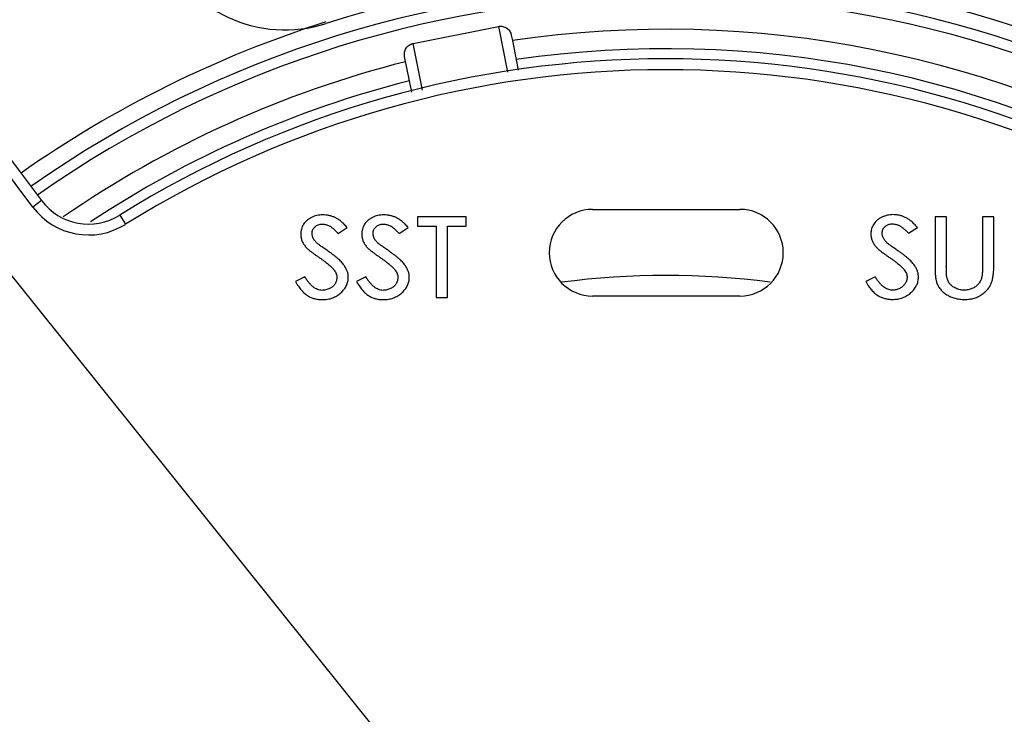
# Model space of a CAD drawing. Units: inches. Extents: x -629.4 to -591.9, y 687.7 to 713.8.
# Drawn here: x -611.8 to -610, y 707.6 to 708.9 of the extents above; entities that cross this region are included whole.
import ezdxf

# ---------------------------------------------------------------- set-up
doc = ezdxf.new("R2010")
doc.units = ezdxf.units.IN
doc.header["$MEASUREMENT"] = 0
doc.layers.add('A-ANNO-DIM', color=1, linetype='Continuous')
doc.styles.add('ARCH', font='archquik.shx')
doc.dimstyles.new('00$3', dxfattribs={"dimtxt": 0.125, "dimasz": 0.18, "dimexe": 0.1, "dimexo": 0.1, "dimgap": 0.09, "dimtad": 0, "dimtih": 1, "dimtoh": 1, "dimzin": 4, "dimdsep": 46, "dimtxsty": 'ARCH', "dimcen": 0.09, "dimclrd": 1, "dimclre": 1, "dimclrt": 4, "dimadec": 0, "dimazin": 0, "dimtfac": 1, "dimtmove": 0, "dimatfit": 3, "dimfxl": 0, "dimtolj": 1, "dimtzin": 4, "dimarcsym": 0})

# ---------------------------------------------------------------- blocks, each defined once
blk = doc.blocks.new('*D12')
at = {"layer": 'A-ANNO-DIM', "color": 1, "lineweight": -2}
for p, q in [((-612.5433, 709.2681), (-612.6559, 709.4085)), ((-612.4307, 709.1277), (-608.8869, 704.7095)), ((-608.4978, 704.2243), (-608.7743, 704.569)), ((-608.3178, 704.2243), (-608.4978, 704.2243))]:
    blk.add_line(p, q, dxfattribs=at)
at = {"layer": 'A-ANNO-DIM', "color": 1}
for points in [[(-612.5199, 709.2869), (-612.5667, 709.2493), (-612.4307, 709.1277)], [(-608.7509, 704.5878), (-608.7977, 704.5503), (-608.8869, 704.7095)]]:
    blk.add_solid(points, dxfattribs=at)
at = {"layer": 'Defpoints', "color": 0}
for p in [(-612.4307, 709.1277), (-608.8869, 704.7095)]:
    blk.add_point(p, dxfattribs=at)
at = {"layer": 'A-ANNO-DIM', "color": 4, "insert": (-607.6177, 704.2243), "char_height": 0.125, "attachment_point": 5, "style": 'ARCH'}
blk.add_mtext('\\A1;∅5.66 [∅144]', dxfattribs=at)

msp = doc.modelspace()

# ---------------------------------------------------------------- linework, layer by layer
at = {"color": 7, "linetype": 'Continuous'}
for p, q in [((-611.116, 708.8147), (-610.9615, 708.8455)), ((-610.9615, 708.8455), (-610.9452, 708.7629)), ((-610.9383, 708.8296), (-610.9364, 708.82)), ((-610.9364, 708.82), (-610.9258, 708.7664)), ((-611.0992, 708.7302), (-611.116, 708.8147)), ((-611.1185, 708.7264), (-611.1314, 708.7912)), ((-610.9452, 708.7629), (-610.9451, 708.7624)), ((-611.8038, 708.5186), (-611.9645, 708.7319)), ((-611.9488, 708.7437), (-611.7881, 708.5305)), ((-611.7881, 708.5305), (-611.8038, 708.5186)), ((-611.6467, 708.5042), (-611.6363, 708.4875)), ((-611.0201, 708.5009), (-611.108, 708.5009)), ((-611.108, 708.5009), (-611.108, 708.4841)), ((-611.0201, 708.4841), (-611.0201, 708.5009)), ((-610.7914, 708.5145), (-610.5248, 708.5145)), ((-610.1514, 708.5012), (-610.1719, 708.5012)), ((-610.1719, 708.5012), (-610.1719, 708.4135)), ((-610.1514, 708.4132), (-610.1514, 708.5012)), ((-610.0654, 708.5012), (-610.0859, 708.5012)), ((-610.0859, 708.5012), (-610.0859, 708.4132)), ((-610.0654, 708.4135), (-610.0654, 708.5012)), ((-611.2514, 708.471), (-611.2351, 708.4815)), ((-611.141, 708.471), (-611.1248, 708.4815)), ((-611.108, 708.4841), (-611.0743, 708.4841)), ((-611.0743, 708.4841), (-611.0743, 708.3551)), ((-611.0538, 708.4841), (-611.0201, 708.4841)), ((-611.0538, 708.3551), (-611.0538, 708.4841)), ((-610.22, 708.4713), (-610.2037, 708.4818)), ((-611.3117, 708.3924), (-611.3286, 708.384)), ((-611.2014, 708.3924), (-611.2183, 708.384)), ((-610.2803, 708.3928), (-610.2972, 708.3844)), ((-610.5248, 708.3578), (-610.7914, 708.3578)), ((-611.0743, 708.3551), (-611.0538, 708.3551))]:
    msp.add_line(p, q, dxfattribs=at)
msp.add_circle((-610.6588, 706.9186), 3.1534, dxfattribs=at)
for centre, radius, start, end in [((-610.6588, 706.9186), 2.8319, 87.2693, 196.1139), ((-610.6588, 706.9186), 2.8158, 89.2739, 195.9922), ((-610.6588, 706.9186), 2.6539, 114.8297, 184.6699), ((-610.6588, 706.9186), 2.6408, 114.8297, 184.6699), ((-611.3476, 709.0853), 0.2461, 203.25, 287.6349), ((-610.6588, 706.9186), 2.0276, 71.8645, 107.6349), ((-610.6586, 706.9189), 2, 54.9532, 125.0556), ((-610.6586, 706.9189), 1.9803, 54.9748, 125.0371), ((-610.6588, 706.9186), 2.0302, 107.631, 125.0695), ((-610.6586, 706.9189), 1.9213, 59.1865, 98.3135), ((-610.6586, 706.9189), 1.8862, 59.2411, 98.2589), ((-610.6588, 706.9186), 1.8682, 58.1105, 121.9239), ((-610.6586, 706.9189), 1.9213, 104.1865, 124.5696), ((-610.6588, 706.9186), 1.8485, 58.1105, 121.9238), ((-610.6586, 706.9189), 1.8862, 104.2411, 123.4863), ((-611.703, 708.5946), 0.1263, 217.001, 301.9259), ((-611.703, 708.5946), 0.1066, 217, 301.9239), ((-610.7913, 708.4362), 0.0784, 90.0379, 269.9621), ((-610.5248, 708.4362), 0.0784, 270, 90), ((-610.6588, 706.9185), 1.4764, 82.6559, 97.3474)]:
    msp.add_arc(centre, radius, start, end, dxfattribs=at)
for points, start_tangent, end_tangent in [([(-610.9615, 708.8455), (-610.9538, 708.8454), (-610.9467, 708.8424), (-610.9412, 708.8368), (-610.9383, 708.8296)], (0.980785, 0.19509), (0.19509, -0.980785)), ([(-611.1314, 708.7912), (-611.1314, 708.799), (-611.1285, 708.8062), (-611.1231, 708.8117), (-611.116, 708.8147)], (-0.19509, 0.980785), (0.980785, 0.19509)), ([(-611.2796, 708.5046), (-611.2849, 708.5043), (-611.29, 708.5035), (-611.2949, 708.5021), (-611.2997, 708.5001), (-611.3041, 708.4976), (-611.3079, 708.4946), (-611.3113, 708.4913), (-611.3141, 708.4875), (-611.3164, 708.4834), (-611.318, 708.479), (-611.3189, 708.4745), (-611.3192, 708.4697)], (-0.999467, -0.032647), (-0.037688, -0.99929)), ([(-611.2351, 708.4815), (-611.2379, 708.4846), (-611.2407, 708.4876), (-611.2435, 708.4902), (-611.2463, 708.4926), (-611.249, 708.4948), (-611.2517, 708.4966), (-611.2544, 708.4983), (-611.257, 708.4997), (-611.2623, 708.5018), (-611.2679, 708.5034), (-611.2737, 708.5043), (-611.2796, 708.5046)], (-0.658778, 0.752337), (-0.999447, 0.033255)), ([(-611.1693, 708.5046), (-611.1746, 708.5043), (-611.1797, 708.5035), (-611.1846, 708.5021), (-611.1894, 708.5001), (-611.1937, 708.4976), (-611.1976, 708.4946), (-611.201, 708.4913), (-611.2038, 708.4875), (-611.206, 708.4834), (-611.2076, 708.479), (-611.2086, 708.4745), (-611.2089, 708.4697)], (-0.999467, -0.032647), (-0.037688, -0.99929)), ([(-611.1248, 708.4815), (-611.1276, 708.4846), (-611.1304, 708.4876), (-611.1332, 708.4902), (-611.136, 708.4926), (-611.1387, 708.4948), (-611.1414, 708.4966), (-611.1441, 708.4983), (-611.1467, 708.4997), (-611.152, 708.5018), (-611.1576, 708.5034), (-611.1634, 708.5043), (-611.1693, 708.5046)], (-0.658778, 0.752338), (-0.999447, 0.033255)), ([(-610.2482, 708.505), (-610.2535, 708.5047), (-610.2586, 708.5038), (-610.2635, 708.5024), (-610.2683, 708.5004), (-610.2727, 708.4979), (-610.2765, 708.495), (-610.2799, 708.4916), (-610.2827, 708.4878), (-610.285, 708.4837), (-610.2866, 708.4794), (-610.2875, 708.4748), (-610.2879, 708.4701)], (-0.999467, -0.032647), (-0.037688, -0.99929)), ([(-610.2037, 708.4818), (-610.2066, 708.485), (-610.2094, 708.4879), (-610.2121, 708.4906), (-610.2149, 708.493), (-610.2176, 708.4951), (-610.2203, 708.497), (-610.223, 708.4986), (-610.2256, 708.5), (-610.2309, 708.5022), (-610.2365, 708.5038), (-610.2423, 708.5047), (-610.2482, 708.505)], (-0.658779, 0.752337), (-0.999447, 0.033255)), ([(-611.2987, 708.4712), (-611.2984, 708.4748), (-611.2974, 708.478), (-611.2957, 708.4808), (-611.2934, 708.4832), (-611.2907, 708.4852), (-611.2876, 708.4867), (-611.2842, 708.4875), (-611.2806, 708.4878)], (0.044194, 0.999023), (0.999024, 0.044175)), ([(-611.2806, 708.4878), (-611.2771, 708.4876), (-611.2738, 708.487), (-611.2707, 708.4861), (-611.2677, 708.4847), (-611.2661, 708.4839), (-611.2644, 708.4827), (-611.2626, 708.4814), (-611.2606, 708.4798), (-611.2585, 708.4779), (-611.2563, 708.4758), (-611.2539, 708.4735), (-611.2514, 708.471)], (0.99926, -0.038464), (0.700241, -0.713906)), ([(-611.1884, 708.4712), (-611.188, 708.4748), (-611.1871, 708.478), (-611.1854, 708.4808), (-611.1831, 708.4832), (-611.1804, 708.4852), (-611.1773, 708.4867), (-611.1739, 708.4875), (-611.1703, 708.4878)], (0.044194, 0.999023), (0.999024, 0.044175)), ([(-611.1703, 708.4878), (-611.1668, 708.4876), (-611.1635, 708.487), (-611.1604, 708.4861), (-611.1573, 708.4847), (-611.1558, 708.4839), (-611.1541, 708.4827), (-611.1523, 708.4814), (-611.1503, 708.4798), (-611.1482, 708.4779), (-611.146, 708.4758), (-611.1436, 708.4735), (-611.141, 708.471)], (0.99926, -0.038464), (0.700241, -0.713906)), ([(-610.2673, 708.4716), (-610.267, 708.4751), (-610.266, 708.4783), (-610.2643, 708.4811), (-610.2621, 708.4836), (-610.2593, 708.4856), (-610.2562, 708.487), (-610.2529, 708.4879), (-610.2492, 708.4882)], (0.044194, 0.999023), (0.999024, 0.044175)), ([(-610.2492, 708.4882), (-610.2458, 708.488), (-610.2425, 708.4874), (-610.2393, 708.4864), (-610.2363, 708.4851), (-610.2347, 708.4842), (-610.233, 708.4831), (-610.2312, 708.4817), (-610.2292, 708.4801), (-610.2271, 708.4783), (-610.2249, 708.4762), (-610.2225, 708.4739), (-610.22, 708.4713)], (0.99926, -0.038464), (0.700241, -0.713906)), ([(-611.3192, 708.4697), (-611.3191, 708.4667), (-611.3187, 708.4637), (-611.318, 708.4608), (-611.3171, 708.4579), (-611.3158, 708.4551), (-611.3143, 708.4523), (-611.3125, 708.4496), (-611.3105, 708.447)], (0.029321, -0.99957), (0.627083, -0.778953)), ([(-611.2901, 708.4537), (-611.2922, 708.4559), (-611.294, 708.458), (-611.2955, 708.4601), (-611.2967, 708.4622), (-611.2976, 708.4643), (-611.2982, 708.4666), (-611.2986, 708.4688), (-611.2987, 708.4712)], (-0.711405, 0.702782), (-0.023731, 0.999718)), ([(-611.2089, 708.4697), (-611.2088, 708.4667), (-611.2084, 708.4637), (-611.2077, 708.4608), (-611.2067, 708.4579), (-611.2055, 708.4551), (-611.204, 708.4523), (-611.2022, 708.4496), (-611.2001, 708.447)], (0.029321, -0.99957), (0.627083, -0.778953)), ([(-611.1798, 708.4537), (-611.1819, 708.4559), (-611.1837, 708.458), (-611.1852, 708.4601), (-611.1864, 708.4622), (-611.1873, 708.4643), (-611.1879, 708.4666), (-611.1883, 708.4688), (-611.1884, 708.4712)], (-0.711405, 0.702782), (-0.023731, 0.999718)), ([(-610.2879, 708.4701), (-610.2877, 708.467), (-610.2873, 708.4641), (-610.2866, 708.4611), (-610.2857, 708.4582), (-610.2844, 708.4554), (-610.2829, 708.4527), (-610.2811, 708.45), (-610.2791, 708.4473)], (0.029321, -0.99957), (0.627083, -0.778953)), ([(-610.2587, 708.4541), (-610.2608, 708.4562), (-610.2626, 708.4584), (-610.2641, 708.4605), (-610.2653, 708.4626), (-610.2662, 708.4647), (-610.2668, 708.4669), (-610.2672, 708.4692), (-610.2673, 708.4716)], (-0.711405, 0.702782), (-0.023731, 0.999718)), ([(-611.3105, 708.447), (-611.309, 708.4453), (-611.307, 708.4434), (-611.3046, 708.4413), (-611.3017, 708.4389), (-611.2984, 708.4364), (-611.2945, 708.4335), (-611.2902, 708.4305), (-611.2855, 708.4272)], (0.65572, -0.755004), (0.822494, -0.568774)), ([(-611.2703, 708.4394), (-611.2741, 708.442), (-611.2776, 708.4444), (-611.2807, 708.4466), (-611.2833, 708.4485), (-611.2856, 708.4502), (-611.2875, 708.4516), (-611.289, 708.4528), (-611.2901, 708.4537)], (-0.824865, 0.56533), (-0.749774, 0.661694)), ([(-611.2001, 708.447), (-611.1987, 708.4453), (-611.1967, 708.4434), (-611.1943, 708.4413), (-611.1914, 708.4389), (-611.188, 708.4364), (-611.1842, 708.4335), (-611.1799, 708.4305), (-611.1752, 708.4272)], (0.65572, -0.755004), (0.822494, -0.568774)), ([(-611.16, 708.4394), (-611.1638, 708.442), (-611.1673, 708.4444), (-611.1703, 708.4466), (-611.173, 708.4485), (-611.1753, 708.4502), (-611.1772, 708.4516), (-611.1787, 708.4528), (-611.1798, 708.4537)], (-0.824865, 0.56533), (-0.749774, 0.661694)), ([(-610.2791, 708.4473), (-610.2776, 708.4457), (-610.2756, 708.4438), (-610.2732, 708.4416), (-610.2703, 708.4393), (-610.267, 708.4367), (-610.2631, 708.4339), (-610.2588, 708.4308), (-610.2541, 708.4275)], (0.65572, -0.755004), (0.822494, -0.568774)), ([(-610.2389, 708.4397), (-610.2427, 708.4424), (-610.2462, 708.4448), (-610.2493, 708.447), (-610.252, 708.4489), (-610.2542, 708.4506), (-610.2561, 708.452), (-610.2576, 708.4531), (-610.2587, 708.4541)], (-0.824865, 0.56533), (-0.749774, 0.661694)), ([(-611.2855, 708.4272), (-611.2808, 708.424), (-611.2765, 708.4208), (-611.2726, 708.4179), (-611.2691, 708.415), (-611.266, 708.4123), (-611.2632, 708.4096), (-611.2608, 708.4071), (-611.2588, 708.4047)], (0.825254, -0.564762), (0.633886, -0.773427)), ([(-611.2332, 708.3918), (-611.2334, 708.3945), (-611.2337, 708.3972), (-611.2343, 708.4), (-611.2352, 708.4027), (-611.2363, 708.4054), (-611.2376, 708.4082), (-611.2392, 708.411), (-611.241, 708.4137), (-611.2432, 708.4165), (-611.2457, 708.4195), (-611.2488, 708.4225), (-611.2522, 708.4257), (-611.2561, 708.4289), (-611.2604, 708.4323), (-611.2651, 708.4358), (-611.2703, 708.4394)], (-0.02114, 0.999777), (-0.824029, 0.566548)), ([(-611.1752, 708.4272), (-611.1705, 708.424), (-611.1662, 708.4208), (-611.1623, 708.4179), (-611.1588, 708.415), (-611.1557, 708.4123), (-611.1529, 708.4096), (-611.1505, 708.4071), (-611.1485, 708.4047)], (0.825254, -0.564762), (0.633886, -0.773427)), ([(-611.1229, 708.3918), (-611.123, 708.3945), (-611.1234, 708.3972), (-611.124, 708.4), (-611.1249, 708.4027), (-611.126, 708.4054), (-611.1273, 708.4082), (-611.1289, 708.411), (-611.1307, 708.4137), (-611.1329, 708.4165), (-611.1354, 708.4195), (-611.1384, 708.4225), (-611.1419, 708.4257), (-611.1458, 708.4289), (-611.1501, 708.4323), (-611.1548, 708.4358), (-611.16, 708.4394)], (-0.02114, 0.999777), (-0.824029, 0.566548)), ([(-610.2541, 708.4275), (-610.2494, 708.4243), (-610.2451, 708.4212), (-610.2413, 708.4182), (-610.2377, 708.4154), (-610.2346, 708.4126), (-610.2318, 708.41), (-610.2295, 708.4075), (-610.2274, 708.4051)], (0.825254, -0.564762), (0.633886, -0.773427)), ([(-610.2019, 708.3922), (-610.202, 708.3949), (-610.2023, 708.3976), (-610.2029, 708.4003), (-610.2038, 708.4031), (-610.2049, 708.4058), (-610.2062, 708.4086), (-610.2078, 708.4113), (-610.2096, 708.4141), (-610.2118, 708.4169), (-610.2144, 708.4198), (-610.2174, 708.4229), (-610.2208, 708.426), (-610.2247, 708.4293), (-610.229, 708.4327), (-610.2337, 708.4361), (-610.2389, 708.4397)], (-0.02114, 0.999777), (-0.824029, 0.566548)), ([(-610.1719, 708.4135), (-610.1719, 708.4082), (-610.1718, 708.4033), (-610.1715, 708.3989), (-610.1712, 708.3948), (-610.1708, 708.3912), (-610.1703, 708.388), (-610.1697, 708.3853), (-610.169, 708.3829)], (0.009251, -0.999957), (0.287042, -0.957918)), ([(-610.1508, 708.3944), (-610.1509, 708.3954), (-610.151, 708.3968), (-610.1512, 708.3986), (-610.1512, 708.4008), (-610.1513, 708.4034), (-610.1513, 708.4062), (-610.1514, 708.4095), (-610.1514, 708.4132)], (-0.116669, 0.993171), (0.001691, 0.999999)), ([(-610.118, 708.3517), (-610.1135, 708.3518), (-610.109, 708.3523), (-610.1048, 708.353), (-610.1008, 708.354), (-610.0969, 708.3553), (-610.0933, 708.357), (-610.0898, 708.3589), (-610.0865, 708.361), (-610.0834, 708.3634), (-610.0806, 708.3659), (-610.078, 708.3685), (-610.0758, 708.3711), (-610.0738, 708.3738), (-610.0721, 708.3766), (-610.0707, 708.3795), (-610.0695, 708.3825), (-610.0685, 708.3856), (-610.0677, 708.3889), (-610.067, 708.3925), (-610.0664, 708.3963), (-610.066, 708.4002), (-610.0656, 708.4044), (-610.0654, 708.4088), (-610.0654, 708.4135)], (0.999843, 0.017734), (0.005072, 0.999987)), ([(-610.0859, 708.4132), (-610.086, 708.4092), (-610.086, 708.4056), (-610.0861, 708.4024), (-610.0863, 708.3994), (-610.0865, 708.3969), (-610.0868, 708.3947), (-610.0871, 708.3929), (-610.0875, 708.3914)], (-0.006025, -0.999982), (-0.240128, -0.970741)), ([(-611.281, 708.3681), (-611.2849, 708.3685), (-611.2889, 708.3697), (-611.2927, 708.3716), (-611.2966, 708.3742), (-611.3004, 708.3776), (-611.3042, 708.3818), (-611.308, 708.3867), (-611.3117, 708.3924)], (-0.998414, 0.056291), (-0.535926, 0.844265)), ([(-611.2538, 708.3914), (-611.254, 708.3884), (-611.2547, 708.3856), (-611.2557, 708.3827), (-611.2572, 708.38), (-611.259, 708.3775), (-611.2613, 708.3752), (-611.264, 708.3731), (-611.267, 708.3714), (-611.2703, 708.37), (-611.2738, 708.369), (-611.2773, 708.3683), (-611.281, 708.3681)], (-0.036466, -0.999335), (-0.999531, -0.030622)), ([(-611.2804, 708.3513), (-611.2755, 708.3515), (-611.2708, 708.3521), (-611.2663, 708.353), (-611.262, 708.3544), (-611.2579, 708.3561), (-611.254, 708.3582), (-611.2503, 708.3607), (-611.2468, 708.3636), (-611.2436, 708.3667), (-611.2409, 708.37), (-611.2385, 708.3733), (-611.2366, 708.3768), (-611.2351, 708.3804), (-611.2341, 708.3841), (-611.2334, 708.3879), (-611.2332, 708.3918)], (0.999662, 0.025997), (0.027001, 0.999635)), ([(-611.2588, 708.4047), (-611.2566, 708.4014), (-611.2551, 708.3981), (-611.2541, 708.3947), (-611.2538, 708.3914)], (0.573689, -0.819073), (0.058481, -0.998289)), ([(-611.1707, 708.3681), (-611.1746, 708.3685), (-611.1786, 708.3697), (-611.1824, 708.3716), (-611.1863, 708.3742), (-611.1901, 708.3776), (-611.1939, 708.3818), (-611.1977, 708.3867), (-611.2014, 708.3924)], (-0.998414, 0.056291), (-0.535926, 0.844265)), ([(-611.1435, 708.3914), (-611.1437, 708.3884), (-611.1443, 708.3856), (-611.1454, 708.3827), (-611.1469, 708.38), (-611.1487, 708.3775), (-611.151, 708.3752), (-611.1537, 708.3731), (-611.1567, 708.3714), (-611.16, 708.37), (-611.1635, 708.369), (-611.167, 708.3683), (-611.1707, 708.3681)], (-0.036466, -0.999335), (-0.999531, -0.030622)), ([(-611.1701, 708.3513), (-611.1652, 708.3515), (-611.1605, 708.3521), (-611.156, 708.353), (-611.1516, 708.3544), (-611.1476, 708.3561), (-611.1437, 708.3582), (-611.14, 708.3607), (-611.1365, 708.3636), (-611.1333, 708.3667), (-611.1306, 708.37), (-611.1282, 708.3733), (-611.1263, 708.3768), (-611.1248, 708.3804), (-611.1238, 708.3841), (-611.1231, 708.3879), (-611.1229, 708.3918)], (0.999662, 0.025997), (0.027001, 0.999635)), ([(-611.1485, 708.4047), (-611.1463, 708.4014), (-611.1448, 708.3981), (-611.1438, 708.3947), (-611.1435, 708.3914)], (0.573689, -0.819073), (0.058481, -0.998289)), ([(-610.2496, 708.3685), (-610.2536, 708.3689), (-610.2575, 708.37), (-610.2614, 708.3719), (-610.2652, 708.3746), (-610.269, 708.378), (-610.2728, 708.3822), (-610.2766, 708.3871), (-610.2803, 708.3928)], (-0.998414, 0.056291), (-0.535926, 0.844265)), ([(-610.2224, 708.3917), (-610.2226, 708.3888), (-610.2233, 708.3859), (-610.2243, 708.3831), (-610.2258, 708.3804), (-610.2276, 708.3778), (-610.2299, 708.3755), (-610.2326, 708.3735), (-610.2357, 708.3717), (-610.239, 708.3703), (-610.2424, 708.3693), (-610.2459, 708.3687), (-610.2496, 708.3685)], (-0.036466, -0.999335), (-0.999531, -0.030622)), ([(-610.2491, 708.3517), (-610.2441, 708.3519), (-610.2394, 708.3524), (-610.2349, 708.3534), (-610.2306, 708.3547), (-610.2265, 708.3565), (-610.2226, 708.3586), (-610.2189, 708.3611), (-610.2154, 708.364), (-610.2122, 708.3671), (-610.2095, 708.3703), (-610.2071, 708.3737), (-610.2052, 708.3772), (-610.2037, 708.3807), (-610.2027, 708.3844), (-610.2021, 708.3882), (-610.2019, 708.3922)], (0.999662, 0.025997), (0.027001, 0.999635)), ([(-610.2274, 708.4051), (-610.2253, 708.4018), (-610.2237, 708.3984), (-610.2227, 708.3951), (-610.2224, 708.3917)], (0.573689, -0.819073), (0.058481, -0.998289)), ([(-610.1189, 708.3685), (-610.1227, 708.3687), (-610.1266, 708.3693), (-610.1304, 708.3704), (-610.1343, 708.3719), (-610.1378, 708.3737), (-610.1409, 708.3757), (-610.1436, 708.378), (-610.1458, 708.3805), (-610.1475, 708.3833), (-610.1489, 708.3866), (-610.1501, 708.3903), (-610.1508, 708.3944)], (-0.999581, 0.028929), (-0.159782, 0.987152)), ([(-610.0875, 708.3914), (-610.0886, 708.3879), (-610.0901, 708.3847), (-610.0919, 708.3818), (-610.0939, 708.3792), (-610.0963, 708.3768), (-610.0989, 708.3747), (-610.1018, 708.3729), (-610.105, 708.3713), (-610.1083, 708.3701), (-610.1118, 708.3692), (-610.1153, 708.3687), (-610.1189, 708.3685)], (-0.298169, -0.954513), (-0.999605, -0.028099)), ([(-611.3286, 708.384), (-611.3261, 708.3796), (-611.3235, 708.3756), (-611.3208, 708.3718), (-611.3181, 708.3685), (-611.3154, 708.3655), (-611.3126, 708.3628), (-611.3097, 708.3605), (-611.3068, 708.3585), (-611.3038, 708.3568), (-611.3007, 708.3553), (-611.2975, 708.3541), (-611.2943, 708.3531), (-611.291, 708.3523), (-611.2875, 708.3518), (-611.284, 708.3514), (-611.2804, 708.3513)], (0.490169, -0.871627), (0.999774, -0.02126)), ([(-611.2183, 708.384), (-611.2157, 708.3796), (-611.2131, 708.3756), (-611.2105, 708.3718), (-611.2078, 708.3685), (-611.205, 708.3655), (-611.2022, 708.3628), (-611.1994, 708.3605), (-611.1965, 708.3585), (-611.1935, 708.3568), (-611.1904, 708.3553), (-611.1872, 708.3541), (-611.184, 708.3531), (-611.1807, 708.3523), (-611.1772, 708.3518), (-611.1737, 708.3514), (-611.1701, 708.3513)], (0.490169, -0.871627), (0.999774, -0.02126)), ([(-610.2972, 708.3844), (-610.2947, 708.38), (-610.2921, 708.3759), (-610.2894, 708.3722), (-610.2867, 708.3688), (-610.284, 708.3658), (-610.2812, 708.3632), (-610.2783, 708.3608), (-610.2754, 708.3589), (-610.2724, 708.3572), (-610.2693, 708.3557), (-610.2661, 708.3545), (-610.2629, 708.3535), (-610.2596, 708.3527), (-610.2562, 708.3521), (-610.2527, 708.3518), (-610.2491, 708.3517)], (0.490169, -0.871627), (0.999774, -0.02126)), ([(-610.169, 708.3829), (-610.1677, 708.3795), (-610.1662, 708.3762), (-610.1643, 708.3731), (-610.1622, 708.3701), (-610.1597, 708.3674), (-610.157, 708.3648), (-610.154, 708.3624), (-610.1507, 708.3602), (-610.1472, 708.3582), (-610.1436, 708.3565), (-610.1397, 708.355), (-610.1357, 708.3538), (-610.1316, 708.3529), (-610.1272, 708.3522), (-610.1227, 708.3518), (-610.118, 708.3517)], (0.339617, -0.940564), (0.999783, -0.020816))]:
    msp.add_spline(points, degree=3, dxfattribs=dict(at, start_tangent=start_tangent, end_tangent=end_tangent))

# ---------------------------------------------------------------- dimensions: what is measured, and where the dimension line sits
at = {"layer": 'A-ANNO-DIM'}
dim = msp.add_diameter_dim_2p(p1=(-612.4307, 709.1277), p2=(-608.8869, 704.7095), dimstyle='00$3', dxfattribs=at)
dim.commit()
dim.dimension.update_dxf_attribs({"geometry": '*D12', "text_midpoint": (-607.6177, 704.2243), "dimtype": 163})

doc.saveas('drawing.dxf')
